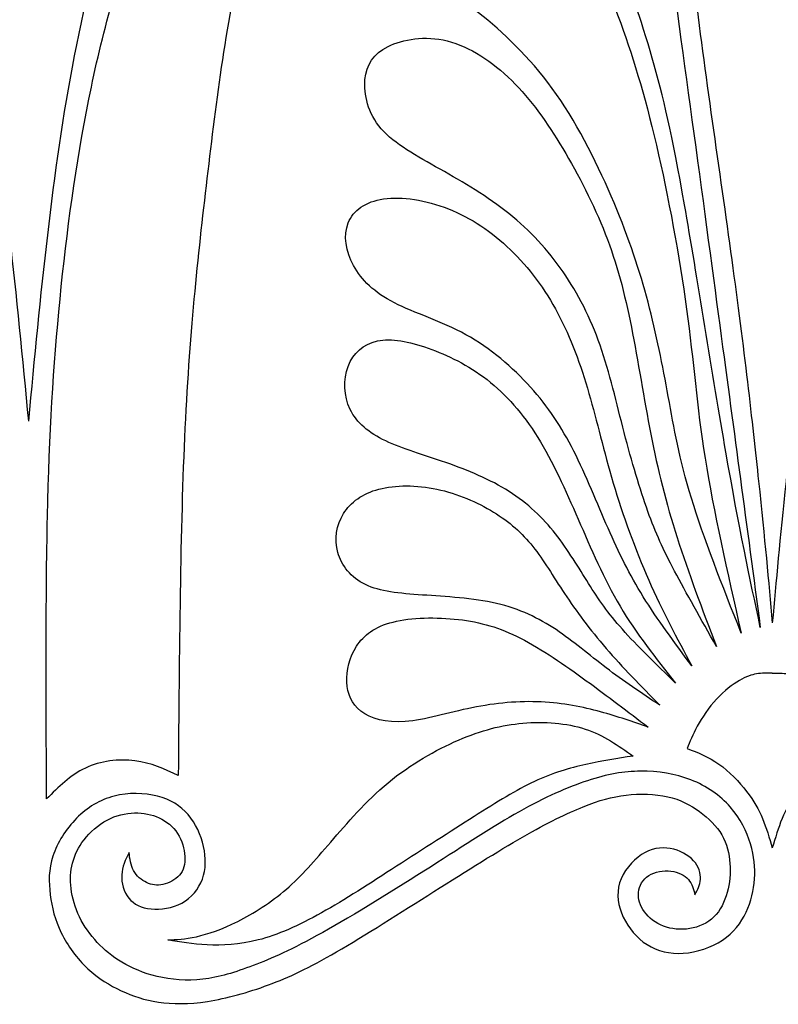
# Model space of a CAD drawing. Units: millimetres. Extents: x 0 to 279, y -16 to 212.
# Drawn here: x 169 to 192, y 110 to 139 of the extents above; entities that cross this region are included whole.
import ezdxf

# ---------------------------------------------------------------- set-up
doc = ezdxf.new("R2010")
doc.units = ezdxf.units.MM
doc.header["$MEASUREMENT"] = 0
doc.layers.add('Layer 1', color=7, linetype='Continuous')

msp = doc.modelspace()

# ---------------------------------------------------------------- linework, layer by layer
at = {"layer": 'Layer 1'}
for points, knots in [([(169.5329, 156.1558), (168.7759, 155.0475), (168.0187, 153.939), (167.4916, 152.7361), (167.4916, 152.7361), (166.9645, 151.5332), (166.6669, 150.2354), (166.6129, 148.6674), (166.6129, 148.6674), (166.5588, 147.0996), (166.7482, 145.2612), (167.0658, 143.4568), (167.0658, 143.4568), (167.3834, 141.6523), (167.8295, 139.8816), (168.1741, 138.1244), (168.1741, 138.1244), (168.5187, 136.3672), (168.7623, 134.6234), (168.9716, 132.8257), (168.9716, 132.8257), (169.1813, 131.0281), (169.3572, 129.1761), (169.5329, 127.3242)], [0, 0, 0, 0, 0.1428571, 0.1428571, 0.1428571, 0.1428571, 0.2857143, 0.2857143, 0.2857143, 0.2857143, 0.4285714, 0.4285714, 0.4285714, 0.4285714, 0.5714286, 0.5714286, 0.5714286, 0.5714286, 0.7142857, 0.7142857, 0.7142857, 0.7142857, 1, 1, 1, 1]), ([(169.5327, 156.1558), (170.2895, 155.0475), (171.0466, 153.939), (171.5739, 152.7361), (171.5739, 152.7361), (172.1011, 151.5332), (172.3985, 150.2354), (172.4526, 148.6674), (172.4526, 148.6674), (172.5066, 147.0996), (172.3173, 145.2612), (171.9997, 143.4568), (171.9997, 143.4568), (171.6822, 141.6523), (171.236, 139.8816), (170.8913, 138.1244), (170.8913, 138.1244), (170.5467, 136.3672), (170.3032, 134.6234), (170.0939, 132.8257), (170.0939, 132.8257), (169.8843, 131.0281), (169.7084, 129.1761), (169.5327, 127.3242)], [0, 0, 0, 0, 0.1428571, 0.1428571, 0.1428571, 0.1428571, 0.2857143, 0.2857143, 0.2857143, 0.2857143, 0.4285714, 0.4285714, 0.4285714, 0.4285714, 0.5714286, 0.5714286, 0.5714286, 0.5714286, 0.7142857, 0.7142857, 0.7142857, 0.7142857, 1, 1, 1, 1]), ([(183.29, 156.1856), (182.1546, 155.4017), (181.0191, 154.6177), (179.7284, 153.3472), (179.7284, 153.3472), (178.4376, 152.0767), (176.9912, 150.3192), (175.7951, 148.4203), (175.7951, 148.4203), (174.5987, 146.5212), (173.6526, 144.48), (172.9294, 142.5404), (172.9294, 142.5404), (172.2062, 140.6008), (171.7061, 138.7624), (171.3209, 136.843), (171.3209, 136.843), (170.9356, 134.9236), (170.6653, 132.9231), (170.4693, 130.9362), (170.4693, 130.9362), (170.2733, 128.9493), (170.1517, 126.9757), (170.0977, 124.5156), (170.0977, 124.5156), (170.0436, 122.0555), (170.0569, 119.1089), (170.0705, 116.1621), (170.0705, 116.1621), (170.4219, 116.5136), (170.7734, 116.8652), (171.2196, 117.0745), (171.2196, 117.0745), (171.6655, 117.284), (172.2062, 117.3517), (172.6793, 117.2908), (172.6793, 117.2908), (173.1525, 117.2301), (173.5578, 117.0408), (173.9633, 116.8515), (173.9633, 116.8515), (173.9904, 120.5009), (174.0174, 124.1507), (174.1594, 127.1243), (174.1594, 127.1243), (174.3013, 130.0979), (174.5582, 132.396), (174.8353, 134.7207), (174.8353, 134.7207), (175.1124, 137.0456), (175.4097, 139.3976), (175.9976, 141.797), (175.9976, 141.797), (176.5855, 144.1962), (177.4644, 146.6426), (178.3022, 148.5485), (178.3022, 148.5485), (179.1403, 150.4544), (179.938, 151.8198), (180.7623, 153.0024), (180.7623, 153.0024), (181.5868, 154.1851), (182.4385, 155.1853), (183.29, 156.1856)], [0, 0, 0, 0, 0.0588235, 0.0588235, 0.0588235, 0.0588235, 0.1176471, 0.1176471, 0.1176471, 0.1176471, 0.1764706, 0.1764706, 0.1764706, 0.1764706, 0.2352941, 0.2352941, 0.2352941, 0.2352941, 0.2941176, 0.2941176, 0.2941176, 0.2941176, 0.3529412, 0.3529412, 0.3529412, 0.3529412, 0.4117647, 0.4117647, 0.4117647, 0.4117647, 0.4705882, 0.4705882, 0.4705882, 0.4705882, 0.5294118, 0.5294118, 0.5294118, 0.5294118, 0.5882353, 0.5882353, 0.5882353, 0.5882353, 0.6470588, 0.6470588, 0.6470588, 0.6470588, 0.7058824, 0.7058824, 0.7058824, 0.7058824, 0.7647059, 0.7647059, 0.7647059, 0.7647059, 0.8235294, 0.8235294, 0.8235294, 0.8235294, 0.8823529, 0.8823529, 0.8823529, 0.8823529, 1, 1, 1, 1]), ([(191.5122, 156.1558), (190.9176, 154.8851), (190.3228, 153.6141), (189.843, 152.0732), (189.843, 152.0732), (189.3633, 150.5323), (188.9981, 148.7208), (188.8832, 146.7813), (188.8832, 146.7813), (188.7683, 144.8417), (188.9035, 142.7735), (189.201, 140.2391), (189.201, 140.2391), (189.4983, 137.7046), (189.958, 134.7038), (190.3143, 132.0967), (190.3143, 132.0967), (190.671, 129.4897), (190.9244, 127.2764), (191.1068, 125.5529), (191.1068, 125.5529), (191.2892, 123.8296), (191.4008, 122.5961), (191.5122, 121.3628)], [0, 0, 0, 0, 0.1428571, 0.1428571, 0.1428571, 0.1428571, 0.2857143, 0.2857143, 0.2857143, 0.2857143, 0.4285714, 0.4285714, 0.4285714, 0.4285714, 0.5714286, 0.5714286, 0.5714286, 0.5714286, 0.7142857, 0.7142857, 0.7142857, 0.7142857, 1, 1, 1, 1]), ([(191.5122, 156.1558), (192.1069, 154.8851), (192.7018, 153.6141), (193.1814, 152.0732), (193.1814, 152.0732), (193.6612, 150.5323), (194.0264, 148.7208), (194.1412, 146.7813), (194.1412, 146.7813), (194.2561, 144.8417), (194.1209, 142.7735), (193.8236, 140.2391), (193.8236, 140.2391), (193.5262, 137.7046), (193.0665, 134.7038), (192.7101, 132.0967), (192.7101, 132.0967), (192.3535, 129.4897), (192.1001, 127.2764), (191.9177, 125.5529), (191.9177, 125.5529), (191.7353, 123.8296), (191.6237, 122.5961), (191.5122, 121.3628)], [0, 0, 0, 0, 0.1428571, 0.1428571, 0.1428571, 0.1428571, 0.2857143, 0.2857143, 0.2857143, 0.2857143, 0.4285714, 0.4285714, 0.4285714, 0.4285714, 0.5714286, 0.5714286, 0.5714286, 0.5714286, 0.7142857, 0.7142857, 0.7142857, 0.7142857, 1, 1, 1, 1]), ([(191.1583, 121.2288), (190.9592, 122.7161), (190.76, 124.2035), (190.5691, 125.6263), (190.5691, 125.6263), (190.3783, 127.0491), (190.1958, 128.4078), (189.9592, 130.1683), (189.9592, 130.1683), (189.7228, 131.9288), (189.432, 134.0916), (189.1381, 136.2306), (189.1381, 136.2306), (188.844, 138.3696), (188.5467, 140.4852), (188.3542, 142.266), (188.3542, 142.266), (188.1616, 144.0468), (188.0735, 145.4931), (187.8677, 146.6285), (187.8677, 146.6285), (187.6614, 147.764), (187.3368, 148.5885), (186.9113, 149.2609), (186.9113, 149.2609), (186.4854, 149.9335), (185.9582, 150.4539), (185.3973, 150.7343), (185.3973, 150.7343), (184.8364, 151.0147), (184.2416, 151.0555), (183.7785, 150.9203), (183.7785, 150.9203), (183.3156, 150.7851), (182.9845, 150.4739), (182.7952, 150.0686), (182.7952, 150.0686), (182.606, 149.6631), (182.5586, 149.163), (182.6331, 148.6325), (182.6331, 148.6325), (182.7072, 148.1018), (182.9033, 147.5409), (183.3662, 146.8246), (183.3662, 146.8246), (183.8293, 146.1083), (184.5591, 145.2363), (185.1877, 144.307), (185.1877, 144.307), (185.8161, 143.3777), (186.3434, 142.391), (186.7995, 141.3434), (186.7995, 141.3434), (187.2559, 140.2958), (187.6411, 139.1875), (187.9654, 138.0622), (187.9654, 138.0622), (188.2897, 136.937), (188.5535, 135.7946), (188.9185, 133.7233), (188.9185, 133.7233), (189.2836, 131.6517), (189.7502, 128.6507), (190.1403, 126.4136), (190.1403, 126.4136), (190.5305, 124.1765), (190.8444, 122.7026), (191.1583, 121.2288)], [0, 0, 0, 0, 0.0555556, 0.0555556, 0.0555556, 0.0555556, 0.1111111, 0.1111111, 0.1111111, 0.1111111, 0.1666667, 0.1666667, 0.1666667, 0.1666667, 0.2222222, 0.2222222, 0.2222222, 0.2222222, 0.2777778, 0.2777778, 0.2777778, 0.2777778, 0.3333333, 0.3333333, 0.3333333, 0.3333333, 0.3888889, 0.3888889, 0.3888889, 0.3888889, 0.4444444, 0.4444444, 0.4444444, 0.4444444, 0.5, 0.5, 0.5, 0.5, 0.5555556, 0.5555556, 0.5555556, 0.5555556, 0.6111111, 0.6111111, 0.6111111, 0.6111111, 0.6666667, 0.6666667, 0.6666667, 0.6666667, 0.7222222, 0.7222222, 0.7222222, 0.7222222, 0.7777778, 0.7777778, 0.7777778, 0.7777778, 0.8333333, 0.8333333, 0.8333333, 0.8333333, 0.8888889, 0.8888889, 0.8888889, 0.8888889, 1, 1, 1, 1]), ([(190.5934, 121.0586), (190.1841, 122.8659), (189.7747, 124.6737), (189.5262, 126.2296), (189.5262, 126.2296), (189.2775, 127.7854), (189.1896, 129.09), (188.9802, 130.6376), (188.9802, 130.6376), (188.7708, 132.1854), (188.4394, 133.9765), (188.0881, 135.4834), (188.0881, 135.4834), (187.7367, 136.9906), (187.3648, 138.2138), (186.9593, 139.2919), (186.9593, 139.2919), (186.554, 140.3698), (186.1145, 141.3025), (185.6044, 142.1067), (185.6044, 142.1067), (185.0942, 142.9111), (184.5127, 143.5869), (183.9416, 144.0362), (183.9416, 144.0362), (183.3706, 144.4858), (182.8096, 144.7088), (182.2995, 144.746), (182.2995, 144.746), (181.7891, 144.7831), (181.3294, 144.6343), (180.9681, 144.3235), (180.9681, 144.3235), (180.6065, 144.0127), (180.3428, 143.5396), (180.3361, 142.9247), (180.3361, 142.9247), (180.3293, 142.3097), (180.5794, 141.5526), (181.0558, 140.9478), (181.0558, 140.9478), (181.5322, 140.3429), (182.2353, 139.89), (182.9684, 139.2919), (182.9684, 139.2919), (183.7017, 138.6937), (184.4655, 137.9504), (185.138, 136.9874), (185.138, 136.9874), (185.8103, 136.0241), (186.3917, 134.8414), (186.8377, 133.7803), (186.8377, 133.7803), (187.2837, 132.7192), (187.5948, 131.7798), (187.8413, 130.8438), (187.8413, 130.8438), (188.088, 129.9076), (188.2706, 128.9751), (188.4393, 128.0525), (188.4393, 128.0525), (188.6083, 127.13), (188.7639, 126.2174), (189.1206, 125.0536), (189.1206, 125.0536), (189.4773, 123.8896), (190.0354, 122.474), (190.5934, 121.0586)], [0, 0, 0, 0, 0.0555556, 0.0555556, 0.0555556, 0.0555556, 0.1111111, 0.1111111, 0.1111111, 0.1111111, 0.1666667, 0.1666667, 0.1666667, 0.1666667, 0.2222222, 0.2222222, 0.2222222, 0.2222222, 0.2777778, 0.2777778, 0.2777778, 0.2777778, 0.3333333, 0.3333333, 0.3333333, 0.3333333, 0.3888889, 0.3888889, 0.3888889, 0.3888889, 0.4444444, 0.4444444, 0.4444444, 0.4444444, 0.5, 0.5, 0.5, 0.5, 0.5555556, 0.5555556, 0.5555556, 0.5555556, 0.6111111, 0.6111111, 0.6111111, 0.6111111, 0.6666667, 0.6666667, 0.6666667, 0.6666667, 0.7222222, 0.7222222, 0.7222222, 0.7222222, 0.7777778, 0.7777778, 0.7777778, 0.7777778, 0.8333333, 0.8333333, 0.8333333, 0.8333333, 0.8888889, 0.8888889, 0.8888889, 0.8888889, 1, 1, 1, 1]), ([(189.8588, 120.6712), (189.4444, 121.7629), (189.0299, 122.8546), (188.7011, 123.887), (188.7011, 123.887), (188.3723, 124.9194), (188.1288, 125.8928), (187.9229, 126.9402), (187.9229, 126.9402), (187.7166, 127.9877), (187.5478, 129.1098), (187.3484, 130.11), (187.3484, 130.11), (187.149, 131.1103), (186.9192, 131.9888), (186.5779, 132.8641), (186.5779, 132.8641), (186.2365, 133.7392), (185.7838, 134.6113), (185.3209, 135.3851), (185.3209, 135.3851), (184.858, 136.1588), (184.3848, 136.8348), (183.8137, 137.3958), (183.8137, 137.3958), (183.2427, 137.9566), (182.5735, 138.4028), (181.9112, 138.5682), (181.9112, 138.5682), (181.2489, 138.7339), (180.5933, 138.6188), (180.1608, 138.4028), (180.1608, 138.4028), (179.7282, 138.1864), (179.5187, 137.8686), (179.478, 137.4295), (179.478, 137.4295), (179.4374, 136.9902), (179.566, 136.4292), (179.9579, 135.9731), (179.9579, 135.9731), (180.3499, 135.5169), (181.0056, 135.1654), (181.6948, 134.7768), (181.6948, 134.7768), (182.3843, 134.3883), (183.1074, 133.9623), (183.7325, 133.4623), (183.7325, 133.4623), (184.3577, 132.9622), (184.8849, 132.3877), (185.331, 131.7422), (185.331, 131.7422), (185.7769, 131.0968), (186.142, 130.3803), (186.4257, 129.5695), (186.4257, 129.5695), (186.7095, 128.7583), (186.9125, 127.8526), (187.1355, 126.9911), (187.1355, 126.9911), (187.3584, 126.1294), (187.6018, 125.3115), (187.8349, 124.6626), (187.8349, 124.6626), (188.0682, 124.014), (188.2912, 123.5341), (188.6268, 122.897), (188.6268, 122.897), (188.9623, 122.26), (189.4106, 121.4654), (189.8588, 120.6712)], [0, 0, 0, 0, 0.0526316, 0.0526316, 0.0526316, 0.0526316, 0.1052632, 0.1052632, 0.1052632, 0.1052632, 0.1578947, 0.1578947, 0.1578947, 0.1578947, 0.2105263, 0.2105263, 0.2105263, 0.2105263, 0.2631579, 0.2631579, 0.2631579, 0.2631579, 0.3157895, 0.3157895, 0.3157895, 0.3157895, 0.3684211, 0.3684211, 0.3684211, 0.3684211, 0.4210526, 0.4210526, 0.4210526, 0.4210526, 0.4736842, 0.4736842, 0.4736842, 0.4736842, 0.5263158, 0.5263158, 0.5263158, 0.5263158, 0.5789474, 0.5789474, 0.5789474, 0.5789474, 0.6315789, 0.6315789, 0.6315789, 0.6315789, 0.6842105, 0.6842105, 0.6842105, 0.6842105, 0.7368421, 0.7368421, 0.7368421, 0.7368421, 0.7894737, 0.7894737, 0.7894737, 0.7894737, 0.8421053, 0.8421053, 0.8421053, 0.8421053, 0.8947368, 0.8947368, 0.8947368, 0.8947368, 1, 1, 1, 1]), ([(189.1311, 120.0982), (188.6958, 120.9078), (188.2602, 121.7174), (187.8601, 122.6289), (187.8601, 122.6289), (187.4601, 123.5407), (187.095, 124.5545), (186.8146, 125.4973), (186.8146, 125.4973), (186.5341, 126.4399), (186.3381, 127.3121), (186.0949, 128.1501), (186.0949, 128.1501), (185.8516, 128.988), (185.5608, 129.7923), (185.1791, 130.512), (185.1791, 130.512), (184.7973, 131.2318), (184.324, 131.8673), (183.7766, 132.3944), (183.7766, 132.3944), (183.2292, 132.9214), (182.6076, 133.3407), (181.9419, 133.6042), (181.9419, 133.6042), (181.276, 133.8676), (180.5664, 133.9758), (180.0291, 133.8982), (180.0291, 133.8982), (179.4918, 133.8205), (179.1267, 133.5566), (178.9816, 133.1885), (178.9816, 133.1885), (178.8362, 132.8202), (178.9106, 132.3469), (179.1404, 131.9246), (179.1404, 131.9246), (179.3702, 131.5022), (179.7554, 131.1303), (180.3468, 130.8264), (180.3468, 130.8264), (180.9381, 130.5223), (181.7356, 130.2857), (182.4622, 129.8837), (182.4622, 129.8837), (183.1886, 129.4815), (183.8443, 128.9138), (184.368, 128.3326), (184.368, 128.3326), (184.8917, 127.7513), (185.2836, 127.1564), (185.6453, 126.4434), (185.6453, 126.4434), (186.0069, 125.7305), (186.3381, 124.8992), (186.6591, 124.1661), (186.6591, 124.1661), (186.9801, 123.4327), (187.2912, 122.7973), (187.7014, 122.1357), (187.7014, 122.1357), (188.1117, 121.4742), (188.6213, 120.7861), (189.1311, 120.0982)], [0, 0, 0, 0, 0.0588235, 0.0588235, 0.0588235, 0.0588235, 0.1176471, 0.1176471, 0.1176471, 0.1176471, 0.1764706, 0.1764706, 0.1764706, 0.1764706, 0.2352941, 0.2352941, 0.2352941, 0.2352941, 0.2941176, 0.2941176, 0.2941176, 0.2941176, 0.3529412, 0.3529412, 0.3529412, 0.3529412, 0.4117647, 0.4117647, 0.4117647, 0.4117647, 0.4705882, 0.4705882, 0.4705882, 0.4705882, 0.5294118, 0.5294118, 0.5294118, 0.5294118, 0.5882353, 0.5882353, 0.5882353, 0.5882353, 0.6470588, 0.6470588, 0.6470588, 0.6470588, 0.7058824, 0.7058824, 0.7058824, 0.7058824, 0.7647059, 0.7647059, 0.7647059, 0.7647059, 0.8235294, 0.8235294, 0.8235294, 0.8235294, 0.8823529, 0.8823529, 0.8823529, 0.8823529, 1, 1, 1, 1]), ([(188.6557, 119.5876), (188.0749, 120.3174), (187.4938, 121.0471), (187.0141, 121.8579), (187.0141, 121.8579), (186.5346, 122.6689), (186.156, 123.561), (185.7775, 124.4294), (185.7775, 124.4294), (185.3991, 125.2979), (185.0206, 126.1425), (184.5811, 126.8489), (184.5811, 126.8489), (184.1419, 127.5551), (183.6417, 128.1229), (183.0844, 128.5553), (183.0844, 128.5553), (182.5266, 128.9879), (181.9117, 129.2853), (181.344, 129.4847), (181.344, 129.4847), (180.7763, 129.6841), (180.2557, 129.7855), (179.8435, 129.6977), (179.8435, 129.6977), (179.4314, 129.6098), (179.1272, 129.3327), (178.9819, 128.9474), (178.9819, 128.9474), (178.8365, 128.5623), (178.8501, 128.0688), (179.0392, 127.6735), (179.0392, 127.6735), (179.2284, 127.2781), (179.5936, 126.9806), (180.0903, 126.7441), (180.0903, 126.7441), (180.5871, 126.5075), (181.2156, 126.3317), (181.8642, 126.1054), (181.8642, 126.1054), (182.5131, 125.8789), (183.1822, 125.602), (183.7365, 125.2505), (183.7365, 125.2505), (184.2906, 124.899), (184.73, 124.4733), (185.1051, 123.9969), (185.1051, 123.9969), (185.4801, 123.5204), (185.7911, 122.9932), (186.085, 122.5268), (186.085, 122.5268), (186.379, 122.0606), (186.6561, 121.655), (187.0816, 121.1753), (187.0816, 121.1753), (187.5075, 120.6955), (188.0816, 120.1416), (188.6557, 119.5876)], [0, 0, 0, 0, 0.0625, 0.0625, 0.0625, 0.0625, 0.125, 0.125, 0.125, 0.125, 0.1875, 0.1875, 0.1875, 0.1875, 0.25, 0.25, 0.25, 0.25, 0.3125, 0.3125, 0.3125, 0.3125, 0.375, 0.375, 0.375, 0.375, 0.4375, 0.4375, 0.4375, 0.4375, 0.5, 0.5, 0.5, 0.5, 0.5625, 0.5625, 0.5625, 0.5625, 0.625, 0.625, 0.625, 0.625, 0.6875, 0.6875, 0.6875, 0.6875, 0.75, 0.75, 0.75, 0.75, 0.8125, 0.8125, 0.8125, 0.8125, 0.875, 0.875, 0.875, 0.875, 1, 1, 1, 1]), ([(188.1898, 118.9305), (187.6358, 119.494), (187.0816, 120.0575), (186.6019, 120.6128), (186.6019, 120.6128), (186.1221, 121.1684), (185.7166, 121.716), (185.3754, 122.2293), (185.3754, 122.2293), (185.034, 122.743), (184.7568, 123.223), (184.436, 123.6251), (184.436, 123.6251), (184.1149, 124.0272), (183.7499, 124.3516), (183.2735, 124.6422), (183.2735, 124.6422), (182.7971, 124.9329), (182.2089, 125.1899), (181.6041, 125.3181), (181.6041, 125.3181), (180.9993, 125.4465), (180.3773, 125.4465), (179.891, 125.3181), (179.891, 125.3181), (179.4043, 125.1899), (179.0527, 124.9329), (178.8432, 124.595), (178.8432, 124.595), (178.6338, 124.2571), (178.5662, 123.8379), (178.6745, 123.4494), (178.6745, 123.4494), (178.7826, 123.0608), (179.0664, 122.7026), (179.492, 122.4965), (179.492, 122.4965), (179.9179, 122.2903), (180.4858, 122.2363), (181.175, 122.1891), (181.175, 122.1891), (181.8642, 122.1417), (182.6756, 122.1012), (183.3614, 121.9422), (183.3614, 121.9422), (184.0473, 121.7835), (184.6083, 121.5064), (185.1219, 121.165), (185.1219, 121.165), (185.6356, 120.8238), (186.1019, 120.4182), (186.6052, 120.0352), (186.6052, 120.0352), (187.1088, 119.6519), (187.6495, 119.2913), (188.1898, 118.9305)], [0, 0, 0, 0, 0.0666667, 0.0666667, 0.0666667, 0.0666667, 0.1333333, 0.1333333, 0.1333333, 0.1333333, 0.2, 0.2, 0.2, 0.2, 0.2666667, 0.2666667, 0.2666667, 0.2666667, 0.3333333, 0.3333333, 0.3333333, 0.3333333, 0.4, 0.4, 0.4, 0.4, 0.4666667, 0.4666667, 0.4666667, 0.4666667, 0.5333333, 0.5333333, 0.5333333, 0.5333333, 0.6, 0.6, 0.6, 0.6, 0.6666667, 0.6666667, 0.6666667, 0.6666667, 0.7333333, 0.7333333, 0.7333333, 0.7333333, 0.8, 0.8, 0.8, 0.8, 0.8666667, 0.8666667, 0.8666667, 0.8666667, 1, 1, 1, 1]), ([(187.8453, 118.2814), (187.2507, 118.7368), (186.656, 119.1924), (186.0174, 119.6565), (186.0174, 119.6565), (185.3787, 120.1208), (184.6961, 120.594), (184.0744, 120.9116), (184.0744, 120.9116), (183.4525, 121.2292), (182.8917, 121.3915), (182.2396, 121.4657), (182.2396, 121.4657), (181.5873, 121.5403), (180.8437, 121.5265), (180.3066, 121.3915), (180.3066, 121.3915), (179.7693, 121.2564), (179.4382, 120.9994), (179.2287, 120.6752), (179.2287, 120.6752), (179.0191, 120.3506), (178.9312, 119.9587), (178.9445, 119.614), (178.9445, 119.614), (178.9583, 119.2693), (179.0731, 118.9719), (179.357, 118.7557), (179.357, 118.7557), (179.6408, 118.5395), (180.0937, 118.4041), (180.6681, 118.448), (180.6681, 118.448), (181.2426, 118.4922), (181.9387, 118.7152), (182.6381, 118.8569), (182.6381, 118.8569), (183.3376, 118.999), (184.0407, 119.0598), (184.686, 119.0294), (184.686, 119.0294), (185.3314, 118.999), (185.9195, 118.8772), (186.4364, 118.7375), (186.4364, 118.7375), (186.9533, 118.5976), (187.3996, 118.4394), (187.8453, 118.2814)], [0, 0, 0, 0, 0.0769231, 0.0769231, 0.0769231, 0.0769231, 0.1538462, 0.1538462, 0.1538462, 0.1538462, 0.2307692, 0.2307692, 0.2307692, 0.2307692, 0.3076923, 0.3076923, 0.3076923, 0.3076923, 0.3846154, 0.3846154, 0.3846154, 0.3846154, 0.4615385, 0.4615385, 0.4615385, 0.4615385, 0.5384615, 0.5384615, 0.5384615, 0.5384615, 0.6153846, 0.6153846, 0.6153846, 0.6153846, 0.6923077, 0.6923077, 0.6923077, 0.6923077, 0.7692308, 0.7692308, 0.7692308, 0.7692308, 0.8461538, 0.8461538, 0.8461538, 0.8461538, 1, 1, 1, 1]), ([(191.5122, 119.882), (191.357, 119.882), (191.2021, 119.882), (191.0485, 119.8568), (191.0485, 119.8568), (190.8949, 119.8314), (190.7428, 119.7806), (190.5418, 119.6624), (190.5418, 119.6624), (190.3408, 119.5442), (190.0904, 119.3582), (189.8641, 119.1133), (189.8641, 119.1133), (189.6377, 118.8684), (189.4349, 118.5641), (189.2947, 118.3108), (189.2947, 118.3108), (189.1547, 118.0573), (189.0767, 117.8545), (188.9991, 117.6519), (188.9991, 117.6519), (189.3134, 117.5301), (189.6276, 117.4084), (189.9333, 117.1922), (189.9333, 117.1922), (190.2391, 116.9758), (190.5366, 116.6649), (190.7545, 116.3845), (190.7545, 116.3845), (190.9725, 116.104), (191.1112, 115.8539), (191.2241, 115.5803), (191.2241, 115.5803), (191.3372, 115.3067), (191.4247, 115.0093), (191.5122, 114.7118)], [0, 0, 0, 0, 0.1, 0.1, 0.1, 0.1, 0.2, 0.2, 0.2, 0.2, 0.3, 0.3, 0.3, 0.3, 0.4, 0.4, 0.4, 0.4, 0.5, 0.5, 0.5, 0.5, 0.6, 0.6, 0.6, 0.6, 0.7, 0.7, 0.7, 0.7, 0.8, 0.8, 0.8, 0.8, 1, 1, 1, 1]), ([(191.5122, 119.882), (191.6673, 119.882), (191.8224, 119.882), (191.976, 119.8568), (191.976, 119.8568), (192.1296, 119.8314), (192.2817, 119.7806), (192.4826, 119.6624), (192.4826, 119.6624), (192.6838, 119.5442), (192.9339, 119.3582), (193.1604, 119.1133), (193.1604, 119.1133), (193.3867, 118.8684), (193.5895, 118.5641), (193.7298, 118.3108), (193.7298, 118.3108), (193.8699, 118.0573), (193.9478, 117.8545), (194.0253, 117.6519), (194.0253, 117.6519), (193.7111, 117.5301), (193.397, 117.4084), (193.0911, 117.1922), (193.0911, 117.1922), (192.7853, 116.9758), (192.4879, 116.6649), (192.27, 116.3845), (192.27, 116.3845), (192.0519, 116.104), (191.9134, 115.8539), (191.8004, 115.5803), (191.8004, 115.5803), (191.6873, 115.3067), (191.5998, 115.0093), (191.5122, 114.7118)], [0, 0, 0, 0, 0.1, 0.1, 0.1, 0.1, 0.2, 0.2, 0.2, 0.2, 0.3, 0.3, 0.3, 0.3, 0.4, 0.4, 0.4, 0.4, 0.5, 0.5, 0.5, 0.5, 0.6, 0.6, 0.6, 0.6, 0.7, 0.7, 0.7, 0.7, 0.8, 0.8, 0.8, 0.8, 1, 1, 1, 1]), ([(187.4001, 117.4275), (186.9641, 117.7385), (186.528, 118.0494), (185.9805, 118.2284), (185.9805, 118.2284), (185.433, 118.4076), (184.7738, 118.4549), (184.1453, 118.4009), (184.1453, 118.4009), (183.5167, 118.3468), (182.9186, 118.1914), (182.2445, 117.9006), (182.2445, 117.9006), (181.5704, 117.6101), (180.8202, 117.1843), (180.1629, 116.6418), (180.1629, 116.6418), (179.5056, 116.0995), (178.9414, 115.4404), (178.4665, 114.8865), (178.4665, 114.8865), (177.9917, 114.3323), (177.6065, 113.8825), (177.1554, 113.4942), (177.1554, 113.4942), (176.7042, 113.1055), (176.1871, 112.7777), (175.7193, 112.5429), (175.7193, 112.5429), (175.2513, 112.3081), (174.832, 112.1659), (174.4959, 112.0901), (174.4959, 112.0901), (174.1597, 112.0141), (173.906, 112.0038), (173.6527, 111.9936), (173.6527, 111.9936), (174.0174, 111.9329), (174.3826, 111.8721), (174.8185, 111.8501), (174.8185, 111.8501), (175.2544, 111.8281), (175.7615, 111.8452), (176.3257, 111.992), (176.3257, 111.992), (176.8901, 112.139), (177.5119, 112.4161), (178.1963, 112.7977), (178.1963, 112.7977), (178.8805, 113.1798), (179.6274, 113.6664), (180.4096, 114.1717), (180.4096, 114.1717), (181.192, 114.6769), (182.0097, 115.2007), (182.6991, 115.6382), (182.6991, 115.6382), (183.3886, 116.0758), (183.9494, 116.4274), (184.4832, 116.6774), (184.4832, 116.6774), (185.0171, 116.9273), (185.5243, 117.0762), (186.0058, 117.1843), (186.0058, 117.1843), (186.4873, 117.2924), (186.9438, 117.36), (187.4001, 117.4275)], [0, 0, 0, 0, 0.0555556, 0.0555556, 0.0555556, 0.0555556, 0.1111111, 0.1111111, 0.1111111, 0.1111111, 0.1666667, 0.1666667, 0.1666667, 0.1666667, 0.2222222, 0.2222222, 0.2222222, 0.2222222, 0.2777778, 0.2777778, 0.2777778, 0.2777778, 0.3333333, 0.3333333, 0.3333333, 0.3333333, 0.3888889, 0.3888889, 0.3888889, 0.3888889, 0.4444444, 0.4444444, 0.4444444, 0.4444444, 0.5, 0.5, 0.5, 0.5, 0.5555556, 0.5555556, 0.5555556, 0.5555556, 0.6111111, 0.6111111, 0.6111111, 0.6111111, 0.6666667, 0.6666667, 0.6666667, 0.6666667, 0.7222222, 0.7222222, 0.7222222, 0.7222222, 0.7777778, 0.7777778, 0.7777778, 0.7777778, 0.8333333, 0.8333333, 0.8333333, 0.8333333, 0.8888889, 0.8888889, 0.8888889, 0.8888889, 1, 1, 1, 1]), ([(181.4097, 114.148), (182.4421, 114.8053), (183.2734, 115.3561), (184.0304, 115.7819), (184.0304, 115.7819), (184.7874, 116.2076), (185.47, 116.5084), (186.0546, 116.701), (186.0546, 116.701), (186.6391, 116.8936), (187.126, 116.9781), (187.6277, 116.9815), (187.6277, 116.9815), (188.1294, 116.9848), (188.6465, 116.9072), (189.1077, 116.7264), (189.1077, 116.7264), (189.5689, 116.5456), (189.9744, 116.2618), (190.2717, 115.9238), (190.2717, 115.9238), (190.5691, 115.586), (190.7585, 115.1939), (190.8683, 114.8307), (190.8683, 114.8307), (190.9782, 114.4674), (191.0085, 114.1327), (190.9866, 113.7983), (190.9866, 113.7983), (190.9647, 113.4637), (190.8902, 113.1291), (190.7417, 112.8149), (190.7417, 112.8149), (190.5929, 112.5007), (190.3699, 112.2065), (190.0422, 111.9887), (190.0422, 111.9887), (189.7144, 111.7708), (189.2817, 111.6287), (188.883, 111.6017), (188.883, 111.6017), (188.4843, 111.5746), (188.1193, 111.6627), (187.8134, 111.8551), (187.8134, 111.8551), (187.5077, 112.0478), (187.261, 112.3452), (187.109, 112.6696), (187.109, 112.6696), (186.9569, 112.9939), (186.8993, 113.3454), (187.0023, 113.6799), (187.0023, 113.6799), (187.1053, 114.0143), (187.3691, 114.3323), (187.6478, 114.5148), (187.6478, 114.5148), (187.9266, 114.6971), (188.2207, 114.7445), (188.4961, 114.6973), (188.4961, 114.6973), (188.7714, 114.6499), (189.0283, 114.5079), (189.1855, 114.3355), (189.1855, 114.3355), (189.3425, 114.1633), (189.4, 113.9604), (189.3899, 113.7881), (189.3899, 113.7881), (189.3798, 113.6158), (189.3021, 113.4738), (189.2243, 113.3319), (189.2243, 113.3319), (189.1838, 113.4942), (189.1431, 113.6563), (189.0317, 113.7829), (189.0317, 113.7829), (188.9201, 113.9098), (188.7376, 114.001), (188.5179, 114.0264), (188.5179, 114.0264), (188.2983, 114.0517), (188.0416, 114.0111), (187.8624, 113.8964), (187.8624, 113.8964), (187.6834, 113.7815), (187.582, 113.592), (187.5618, 113.3978), (187.5618, 113.3978), (187.5415, 113.2035), (187.6021, 113.0041), (187.7323, 112.8268), (187.7323, 112.8268), (187.8623, 112.6493), (188.062, 112.4939), (188.2983, 112.4026), (188.2983, 112.4026), (188.5349, 112.3114), (188.8087, 112.2843), (189.0739, 112.3281), (189.0739, 112.3281), (189.339, 112.3722), (189.5961, 112.4871), (189.7869, 112.6745), (189.7869, 112.6745), (189.9778, 112.8621), (190.1028, 113.1224), (190.1788, 113.3978), (190.1788, 113.3978), (190.2549, 113.6732), (190.2821, 113.9639), (190.2619, 114.2546), (190.2619, 114.2546), (190.2415, 114.5451), (190.1739, 114.8358), (190.0219, 115.0975), (190.0219, 115.0975), (189.8698, 115.3594), (189.6331, 115.5927), (189.3644, 115.7887), (189.3644, 115.7887), (189.0958, 115.9847), (188.795, 116.1435), (188.4217, 116.2279), (188.4217, 116.2279), (188.0483, 116.3124), (187.6021, 116.3226), (187.1899, 116.2754), (187.1899, 116.2754), (186.7777, 116.228), (186.3992, 116.1231), (185.9229, 115.9307), (185.9229, 115.9307), (185.4463, 115.7381), (184.8719, 115.4574), (184.1352, 115.0352), (184.1352, 115.0352), (183.3984, 114.6127), (182.4997, 114.0482), (181.5162, 113.4248), (181.5162, 113.4248), (180.5329, 112.8014), (179.4651, 112.1187), (178.6407, 111.6408), (178.6407, 111.6408), (177.8161, 111.1624), (177.2346, 110.8887), (176.6267, 110.664), (176.6267, 110.664), (176.0183, 110.4393), (175.383, 110.2636), (174.8254, 110.1774), (174.8254, 110.1774), (174.2679, 110.0911), (173.7879, 110.0946), (173.3756, 110.1553), (173.3756, 110.1553), (172.9634, 110.2161), (172.6187, 110.3345), (172.2776, 110.4932), (172.2776, 110.4932), (171.9363, 110.6521), (171.5982, 110.8516), (171.2874, 111.1439), (171.2874, 111.1439), (170.9765, 111.4363), (170.6927, 111.8215), (170.5051, 112.2015), (170.5051, 112.2015), (170.3176, 112.5817), (170.2264, 112.9569), (170.1791, 113.3319), (170.1791, 113.3319), (170.1318, 113.7069), (170.1283, 114.0821), (170.2566, 114.4741), (170.2566, 114.4741), (170.3851, 114.8661), (170.6454, 115.2749), (170.9596, 115.5925), (170.9596, 115.5925), (171.2739, 115.9103), (171.6423, 116.1368), (172.0647, 116.2449), (172.0647, 116.2449), (172.487, 116.3531), (172.9634, 116.3429), (173.3486, 116.2448), (173.3486, 116.2448), (173.7337, 116.1469), (174.0279, 115.961), (174.2526, 115.6975), (174.2526, 115.6975), (174.4774, 115.4338), (174.6328, 115.0924), (174.7087, 114.7563), (174.7087, 114.7563), (174.785, 114.42), (174.7814, 114.0889), (174.6734, 113.7932), (174.6734, 113.7932), (174.5652, 113.4975), (174.3523, 113.2373), (174.0719, 113.0835), (174.0719, 113.0835), (173.7914, 112.9298), (173.4432, 112.8824), (173.1578, 112.9112), (173.1578, 112.9112), (172.8723, 112.9399), (172.6493, 113.0447), (172.5006, 113.2288), (172.5006, 113.2288), (172.3519, 113.413), (172.2774, 113.6767), (172.2909, 113.9148), (172.2909, 113.9148), (172.3045, 114.1531), (172.406, 114.3661), (172.5073, 114.579), (172.5073, 114.579), (172.531, 114.3898), (172.5545, 114.2003), (172.6406, 114.0432), (172.6406, 114.0432), (172.7267, 113.8862), (172.8757, 113.761), (173.0277, 113.6883), (173.0277, 113.6883), (173.1797, 113.6158), (173.3352, 113.5954), (173.5092, 113.6326), (173.5092, 113.6326), (173.6831, 113.6699), (173.876, 113.7645), (173.9975, 113.9064), (173.9975, 113.9064), (174.119, 114.0482), (174.1699, 114.2376), (174.1582, 114.4604), (174.1582, 114.4604), (174.1462, 114.6835), (174.0719, 114.9404), (173.9384, 115.1448), (173.9384, 115.1448), (173.805, 115.3492), (173.6123, 115.5014), (173.3945, 115.6026), (173.3945, 115.6026), (173.1765, 115.7041), (172.9331, 115.7549), (172.6696, 115.7481), (172.6696, 115.7481), (172.406, 115.7414), (172.1221, 115.677), (171.8585, 115.5369), (171.8585, 115.5369), (171.5948, 115.3968), (171.3516, 115.1803), (171.1775, 114.9574), (171.1775, 114.9574), (171.0035, 114.7345), (170.8987, 114.5045), (170.838, 114.2662), (170.838, 114.2662), (170.7773, 114.0281), (170.7603, 113.7813), (170.794, 113.5112), (170.794, 113.5112), (170.8279, 113.2408), (170.9124, 112.9466), (171.0458, 112.673), (171.0458, 112.673), (171.1792, 112.3992), (171.3617, 112.1458), (171.5695, 111.9227), (171.5695, 111.9227), (171.7773, 111.6996), (172.0106, 111.507), (172.2994, 111.3348), (172.2994, 111.3348), (172.5885, 111.1623), (172.9331, 111.0104), (173.3401, 110.9141), (173.3401, 110.9141), (173.7474, 110.8178), (174.2172, 110.7772), (174.6901, 110.8312), (174.6901, 110.8312), (175.1633, 110.8851), (175.6397, 111.034), (176.1771, 111.2384), (176.1771, 111.2384), (176.7144, 111.4428), (177.3126, 111.7031), (178.2283, 112.2151), (178.2283, 112.2151), (179.1439, 112.727), (180.3776, 113.4907), (181.4097, 114.148)], [0, 0, 0, 0, 0.0131579, 0.0131579, 0.0131579, 0.0131579, 0.0263158, 0.0263158, 0.0263158, 0.0263158, 0.0394737, 0.0394737, 0.0394737, 0.0394737, 0.0526316, 0.0526316, 0.0526316, 0.0526316, 0.0657895, 0.0657895, 0.0657895, 0.0657895, 0.0789474, 0.0789474, 0.0789474, 0.0789474, 0.0921053, 0.0921053, 0.0921053, 0.0921053, 0.1052632, 0.1052632, 0.1052632, 0.1052632, 0.1184211, 0.1184211, 0.1184211, 0.1184211, 0.1315789, 0.1315789, 0.1315789, 0.1315789, 0.1447368, 0.1447368, 0.1447368, 0.1447368, 0.1578947, 0.1578947, 0.1578947, 0.1578947, 0.1710526, 0.1710526, 0.1710526, 0.1710526, 0.1842105, 0.1842105, 0.1842105, 0.1842105, 0.1973684, 0.1973684, 0.1973684, 0.1973684, 0.2105263, 0.2105263, 0.2105263, 0.2105263, 0.2236842, 0.2236842, 0.2236842, 0.2236842, 0.2368421, 0.2368421, 0.2368421, 0.2368421, 0.25, 0.25, 0.25, 0.25, 0.2631579, 0.2631579, 0.2631579, 0.2631579, 0.2763158, 0.2763158, 0.2763158, 0.2763158, 0.2894737, 0.2894737, 0.2894737, 0.2894737, 0.3026316, 0.3026316, 0.3026316, 0.3026316, 0.3157895, 0.3157895, 0.3157895, 0.3157895, 0.3289474, 0.3289474, 0.3289474, 0.3289474, 0.3421053, 0.3421053, 0.3421053, 0.3421053, 0.3552632, 0.3552632, 0.3552632, 0.3552632, 0.3684211, 0.3684211, 0.3684211, 0.3684211, 0.3815789, 0.3815789, 0.3815789, 0.3815789, 0.3947368, 0.3947368, 0.3947368, 0.3947368, 0.4078947, 0.4078947, 0.4078947, 0.4078947, 0.4210526, 0.4210526, 0.4210526, 0.4210526, 0.4342105, 0.4342105, 0.4342105, 0.4342105, 0.4473684, 0.4473684, 0.4473684, 0.4473684, 0.4605263, 0.4605263, 0.4605263, 0.4605263, 0.4736842, 0.4736842, 0.4736842, 0.4736842, 0.4868421, 0.4868421, 0.4868421, 0.4868421, 0.5, 0.5, 0.5, 0.5, 0.5131579, 0.5131579, 0.5131579, 0.5131579, 0.5263158, 0.5263158, 0.5263158, 0.5263158, 0.5394737, 0.5394737, 0.5394737, 0.5394737, 0.5526316, 0.5526316, 0.5526316, 0.5526316, 0.5657895, 0.5657895, 0.5657895, 0.5657895, 0.5789474, 0.5789474, 0.5789474, 0.5789474, 0.5921053, 0.5921053, 0.5921053, 0.5921053, 0.6052632, 0.6052632, 0.6052632, 0.6052632, 0.6184211, 0.6184211, 0.6184211, 0.6184211, 0.6315789, 0.6315789, 0.6315789, 0.6315789, 0.6447368, 0.6447368, 0.6447368, 0.6447368, 0.6578947, 0.6578947, 0.6578947, 0.6578947, 0.6710526, 0.6710526, 0.6710526, 0.6710526, 0.6842105, 0.6842105, 0.6842105, 0.6842105, 0.6973684, 0.6973684, 0.6973684, 0.6973684, 0.7105263, 0.7105263, 0.7105263, 0.7105263, 0.7236842, 0.7236842, 0.7236842, 0.7236842, 0.7368421, 0.7368421, 0.7368421, 0.7368421, 0.75, 0.75, 0.75, 0.75, 0.7631579, 0.7631579, 0.7631579, 0.7631579, 0.7763158, 0.7763158, 0.7763158, 0.7763158, 0.7894737, 0.7894737, 0.7894737, 0.7894737, 0.8026316, 0.8026316, 0.8026316, 0.8026316, 0.8157895, 0.8157895, 0.8157895, 0.8157895, 0.8289474, 0.8289474, 0.8289474, 0.8289474, 0.8421053, 0.8421053, 0.8421053, 0.8421053, 0.8552632, 0.8552632, 0.8552632, 0.8552632, 0.8684211, 0.8684211, 0.8684211, 0.8684211, 0.8815789, 0.8815789, 0.8815789, 0.8815789, 0.8947368, 0.8947368, 0.8947368, 0.8947368, 0.9078947, 0.9078947, 0.9078947, 0.9078947, 0.9210526, 0.9210526, 0.9210526, 0.9210526, 0.9342105, 0.9342105, 0.9342105, 0.9342105, 0.9473684, 0.9473684, 0.9473684, 0.9473684, 0.9605263, 0.9605263, 0.9605263, 0.9605263, 0.9736842, 0.9736842, 0.9736842, 0.9736842, 1, 1, 1, 1])]:
    msp.add_open_spline(points, degree=3, knots=knots, dxfattribs=at)

doc.saveas('drawing.dxf')
